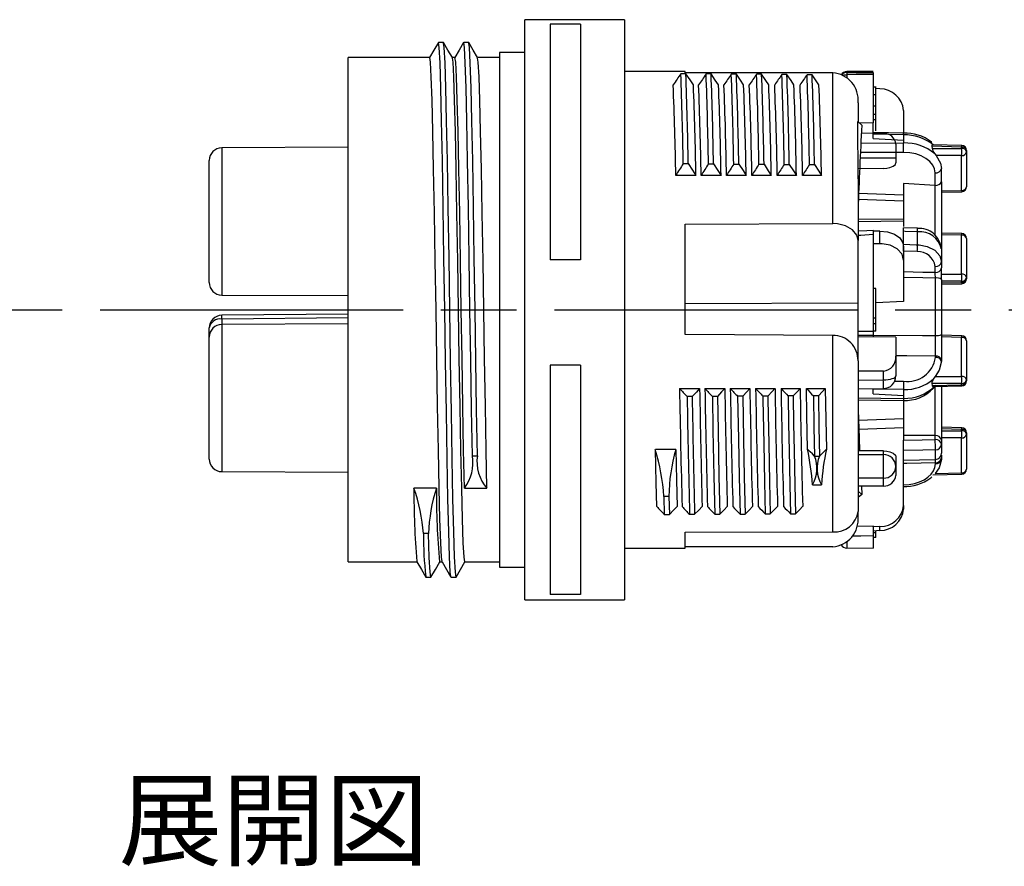
# Model space of a CAD drawing. Units: millimetres. Extents: x 127 to 530, y 67 to 347.
# Drawn here: x 324 to 363, y 212 to 246 of the extents above; entities that cross this region are included whole.
import ezdxf

# ---------------------------------------------------------------- set-up
doc = ezdxf.new("R2010")
doc.units = ezdxf.units.MM
doc.linetypes.add('AM_ISO08W050', pattern=[18, 12, -1.5, 3, -1.5])
for name, color, linetype, lineweight in [('AM_7', 4, 'AM_ISO08W050', 25), ('TK1', 7, 'Continuous', 25), ('TK2', 2, 'Continuous', 25)]:
    doc.layers.add(name, color=color, linetype=linetype, lineweight=lineweight)
doc.styles.get("Standard").update_dxf_attribs({"font": 'ISOCP.SHX', "bigfont": 'EXTFONT.SHX'})

msp = doc.modelspace()

# ---------------------------------------------------------------- linework, layer by layer
at = {"layer": 'AM_7'}
msp.add_line((237.157, 234.012), (431.932, 234.012), dxfattribs=at)
at = {"layer": 'TK2', "linetype": 'Continuous'}
for p, q in [((347.932, 245.512), (343.982, 245.512)), ((343.982, 222.512), (343.982, 245.512)), ((346.182, 245.34), (344.982, 245.34)), ((344.982, 245.34), (344.982, 235.997)), ((346.182, 245.34), (346.182, 235.997)), ((347.932, 245.512), (347.932, 222.512)), ((340.76, 244.612), (340.56, 244.612)), ((341.76, 244.612), (341.56, 244.612)), ((343.982, 244.212), (342.982, 244.212)), ((342.982, 244.212), (342.982, 223.812)), ((340.214, 244.012), (336.982, 244.012)), ((336.982, 224.012), (336.982, 244.012)), ((341.214, 244.012), (341.109, 244.012)), ((342.982, 244.012), (342.109, 244.012)), ((350.332, 243.462), (347.932, 243.462)), ((350.332, 243.411), (350.332, 243.462)), ((356.182, 243.407), (350.332, 243.411)), ((356.182, 237.431), (356.182, 243.407)), ((357.787, 243.462), (356.735, 243.458)), ((356.735, 243.419), (356.735, 243.331)), ((357.787, 243.424), (357.787, 243.335)), ((350.362, 243.368), (350.162, 243.368)), ((351.362, 243.36), (351.162, 243.36)), ((352.362, 243.353), (352.162, 243.353)), ((353.362, 243.346), (353.162, 243.346)), ((354.361, 243.338), (354.161, 243.338)), ((355.361, 243.331), (355.161, 243.331)), ((356.735, 243.331), (356.735, 243.205)), ((357.787, 243.335), (357.787, 241.424)), ((357.899, 242.836), (357.787, 242.836)), ((357.887, 242.533), (357.887, 242.835)), ((358.046, 242.769), (357.887, 242.778)), ((357.182, 242.217), (357.182, 241.46)), ((357.887, 242.533), (357.787, 242.533)), ((357.887, 242.087), (357.887, 242.533)), ((357.887, 242.087), (357.787, 242.087)), ((357.887, 241.74), (357.887, 242.087)), ((358.988, 241.918), (358.988, 241.014)), ((357.332, 241.33), (357.168, 241.472)), ((357.899, 241.748), (357.787, 241.748)), ((357.887, 241.538), (357.787, 241.538)), ((357.887, 241.538), (357.887, 241.735)), ((357.887, 241.101), (357.887, 241.538)), ((357.787, 241.424), (357.241, 241.409)), ((357.787, 241.029), (357.787, 241.424)), ((358.184, 241.003), (357.315, 241.007)), ((358.994, 241.014), (357.787, 241.042)), ((357.787, 240.977), (357.787, 241.029)), ((357.787, 240.808), (357.787, 240.977)), ((358.988, 240.949), (357.787, 240.977)), ((357.787, 240.808), (358.988, 240.731)), ((357.787, 240.795), (357.787, 240.808)), ((357.787, 240.795), (358.988, 240.731)), ((358.988, 240.949), (358.988, 240.731)), ((358.988, 240.731), (358.988, 240.625)), ((360.109, 240.639), (360.087, 240.661)), ((336.982, 240.452), (331.979, 240.43)), ((331.979, 240.43), (331.979, 234.594)), ((357.294, 240.62), (358.988, 240.625)), ((358.682, 240.577), (358.682, 240.022)), ((358.988, 240.251), (358.988, 240.625)), ((360.102, 240.492), (360.112, 240.408)), ((361.286, 240.462), (360.102, 240.492)), ((360.112, 240.408), (361.286, 240.409)), ((361.288, 240.528), (360.147, 240.556)), ((361.286, 240.409), (361.286, 240.462)), ((361.482, 240.329), (361.482, 240.276)), ((361.482, 240.276), (361.482, 238.889)), ((331.482, 235.094), (331.482, 239.93)), ((358.682, 240.022), (357.263, 240.018)), ((358.988, 240.251), (357.275, 240.246)), ((358.682, 240.022), (358.682, 239.834)), ((360.218, 240.196), (360.272, 240.127)), ((361.286, 240.128), (360.272, 240.127)), ((361.286, 238.741), (361.286, 240.128)), ((350.257, 239.805), (350.457, 239.805)), ((351.257, 239.797), (351.457, 239.797)), ((352.257, 239.789), (352.457, 239.789)), ((353.257, 239.781), (353.457, 239.781)), ((354.257, 239.774), (354.457, 239.774)), ((355.257, 239.766), (355.457, 239.766)), ((358.184, 239.61), (357.182, 239.605)), ((350.759, 239.341), (349.961, 239.341)), ((351.754, 239.341), (350.966, 239.341)), ((352.749, 239.341), (351.971, 239.341)), ((353.744, 239.341), (352.976, 239.341)), ((354.739, 239.341), (353.981, 239.341)), ((355.734, 239.341), (354.986, 239.341)), ((357.182, 239.203), (357.182, 236.752)), ((360.238, 238.944), (360.238, 239.435)), ((360.238, 238.944), (358.988, 239.019)), ((358.988, 239.019), (358.988, 237.313)), ((360.24, 238.944), (360.238, 238.944)), ((360.24, 236.939), (360.24, 238.944)), ((360.483, 239.088), (360.488, 238.871)), ((360.488, 238.871), (360.488, 236.381)), ((360.488, 238.722), (361.286, 238.741)), ((357.196, 238.401), (358.988, 238.334)), ((357.205, 238.634), (358.988, 238.568)), ((360.488, 238.671), (361.288, 238.69)), ((358.988, 237.607), (357.182, 237.588)), ((350.332, 237.406), (356.182, 237.431)), ((350.332, 233.031), (350.332, 237.406)), ((358.988, 237.518), (357.182, 237.5)), ((357.787, 237.158), (357.787, 236.989)), ((359.538, 237.24), (358.988, 237.264)), ((358.988, 237.122), (358.988, 237.262)), ((358.046, 237.132), (357.787, 237.128)), ((357.787, 237.128), (357.787, 237.124)), ((357.787, 236.989), (357.787, 233.16)), ((358.046, 236.624), (358.046, 237.132)), ((358.988, 236.606), (358.988, 237.122)), ((359.54, 236.584), (359.54, 237.098)), ((361.288, 237.033), (360.488, 237.053)), ((361.286, 236.967), (360.488, 236.987)), ((361.286, 235.425), (361.286, 236.967)), ((361.482, 236.834), (361.482, 235.292)), ((357.182, 234.277), (357.182, 236.752)), ((358.046, 236.624), (357.787, 236.619)), ((358.988, 236.341), (358.988, 236.606)), ((358.988, 236.498), (358.988, 235.974)), ((360.488, 236.421), (360.488, 235.907)), ((346.182, 235.997), (344.982, 235.997)), ((359.527, 236.32), (358.988, 236.341)), ((358.988, 235.974), (358.988, 234.34)), ((360.239, 235.496), (360.239, 235.731)), ((360.488, 235.907), (360.488, 235.671)), ((360.488, 235.214), (360.488, 235.671)), ((360.246, 232.991), (360.246, 235.267)), ((360.488, 235.424), (361.286, 235.425)), ((360.488, 235.214), (360.488, 233.034)), ((361.482, 235.292), (361.482, 235.244)), ((357.887, 234.855), (357.787, 234.855)), ((357.887, 233.676), (357.887, 234.855)), ((361.286, 235.144), (360.488, 235.143)), ((360.488, 235.077), (361.286, 235.096)), ((360.488, 235.026), (361.288, 235.045)), ((361.286, 235.096), (361.286, 235.144)), ((331.979, 234.594), (336.982, 234.572)), ((357.182, 234.277), (350.332, 234.253)), ((357.182, 232.493), (357.182, 234.277)), ((358.988, 234.34), (357.887, 234.291)), ((336.982, 233.837), (331.977, 233.791)), ((336.982, 233.691), (331.979, 233.644)), ((331.979, 233.644), (331.979, 233.43)), ((357.887, 233.676), (357.787, 233.676)), ((357.887, 233.453), (357.887, 233.676)), ((331.482, 232.93), (331.482, 233.291)), ((336.982, 233.452), (331.979, 233.43)), ((331.979, 233.43), (331.979, 227.594)), ((357.887, 233.453), (357.787, 233.453)), ((357.887, 233.166), (357.887, 233.453)), ((331.482, 228.094), (331.482, 232.93)), ((356.182, 232.995), (350.332, 233.031)), ((356.182, 225.202), (356.182, 232.995)), ((358.682, 232.928), (357.182, 232.941)), ((357.887, 233.166), (357.787, 233.166)), ((357.787, 233.16), (357.787, 232.991)), ((357.787, 232.991), (357.787, 232.936)), ((358.682, 232.928), (358.682, 232.169)), ((360.488, 233.034), (360.488, 232.173)), ((361.288, 232.979), (360.488, 232.999)), ((361.286, 232.913), (360.488, 232.933)), ((361.286, 231.371), (361.286, 232.913)), ((357.182, 231.99), (357.182, 232.493)), ((361.482, 232.78), (361.482, 231.238)), ((358.682, 232.169), (358.682, 231.388)), ((360.246, 232.123), (360.246, 232.176)), ((360.488, 232.173), (360.487, 232.03)), ((346.182, 231.821), (344.982, 231.821)), ((344.982, 231.821), (344.982, 222.723)), ((346.182, 231.821), (346.182, 222.723)), ((357.182, 231.99), (357.182, 226.019)), ((360.487, 232.03), (360.486, 231.979)), ((358.184, 231.577), (357.182, 231.577)), ((358.184, 231.235), (358.184, 231.577)), ((360.239, 231.369), (361.286, 231.371)), ((357.182, 231.224), (358.184, 231.235)), ((358.638, 231.184), (358.988, 231.18)), ((361.286, 231.09), (360.102, 231.088)), ((360.102, 231.088), (360.112, 231.013)), ((360.112, 231.013), (361.286, 231.042)), ((360.16, 230.894), (360.278, 231.016)), ((360.166, 230.963), (361.288, 230.991)), ((360.24, 229.023), (360.24, 230.986)), ((360.488, 230.971), (360.488, 228.848)), ((361.286, 231.042), (361.286, 231.09)), ((361.482, 231.238), (361.482, 231.19)), ((350.111, 230.891), (350.907, 230.891)), ((351.116, 230.891), (351.902, 230.891)), ((352.121, 230.891), (352.897, 230.891)), ((352.612, 230.582), (352.412, 230.582)), ((353.126, 230.891), (353.892, 230.891)), ((354.131, 230.891), (354.887, 230.891)), ((354.611, 230.593), (354.411, 230.593)), ((355.136, 230.891), (355.882, 230.891)), ((355.611, 230.598), (355.411, 230.598)), ((357.182, 230.876), (358.188, 230.888)), ((357.182, 230.517), (358.988, 230.499)), ((357.787, 230.868), (357.787, 230.883)), ((358.988, 230.852), (357.787, 230.868)), ((357.787, 230.683), (357.787, 230.868)), ((357.787, 230.683), (358.988, 230.615)), ((358.988, 230.852), (358.988, 230.615)), ((358.988, 230.615), (358.988, 230.499)), ((357.182, 230.436), (358.988, 230.418)), ((358.988, 230.499), (358.988, 230.42)), ((358.988, 230.418), (358.988, 229.027)), ((358.988, 229.69), (357.197, 229.624)), ((361.288, 229.334), (360.488, 229.354)), ((358.988, 229.335), (357.211, 229.269)), ((360.24, 229.023), (358.988, 229.027)), ((358.988, 229.027), (358.988, 228.84)), ((360.24, 228.864), (360.24, 229.023)), ((361.286, 229.268), (360.488, 229.288)), ((360.488, 229.214), (361.286, 229.215)), ((361.286, 229.215), (361.286, 229.268)), ((361.482, 229.135), (361.482, 229.082)), ((361.482, 229.082), (361.482, 227.695)), ((358.988, 228.432), (358.988, 228.84)), ((361.286, 228.934), (360.488, 228.933)), ((360.488, 228.848), (360.488, 228.688)), ((360.488, 228.688), (360.488, 228.326)), ((361.286, 227.547), (361.286, 228.934)), ((341.903, 228.216), (342.103, 228.216)), ((349.959, 228.469), (349.152, 228.469)), ((355.455, 228.212), (355.655, 228.212)), ((358.184, 228.415), (357.182, 228.419)), ((357.182, 228.275), (358.184, 228.274)), ((358.184, 228.274), (358.184, 228.415)), ((358.682, 228.19), (358.682, 227.798)), ((358.988, 228.117), (358.988, 228.432)), ((360.246, 228.078), (360.246, 228.455)), ((360.488, 228.25), (360.487, 228.122)), ((358.682, 227.798), (358.682, 227.447)), ((358.988, 226.256), (358.988, 228.117)), ((358.988, 228.045), (360.246, 228.078)), ((360.246, 227.948), (360.246, 228.069)), ((360.246, 227.903), (360.246, 227.948)), ((360.487, 228.122), (360.486, 228.075)), ((331.979, 227.594), (336.982, 227.572)), ((360.147, 227.468), (361.288, 227.496)), ((360.239, 227.521), (361.286, 227.547)), ((355.378, 227.073), (355.732, 227.073)), ((358.184, 227.021), (357.182, 227.016)), ((357.315, 227.017), (357.332, 226.694)), ((358.184, 227.021), (358.184, 227.337)), ((358.988, 227.01), (358.994, 227.011)), ((360.06, 227.352), (360.1, 227.389)), ((340.482, 226.941), (339.589, 226.941)), ((341.589, 226.941), (342.482, 226.941)), ((349.689, 226.612), (349.489, 226.612)), ((349.489, 226.612), (349.507, 225.896)), ((349.689, 226.612), (349.707, 225.896)), ((357.182, 226.824), (357.332, 226.694)), ((357.332, 226.694), (357.182, 226.564)), ((358.988, 226.256), (358.988, 226.107)), ((349.507, 225.896), (349.707, 225.896)), ((350.507, 225.902), (350.707, 225.902)), ((351.507, 225.907), (351.707, 225.907)), ((352.507, 225.912), (352.707, 225.912)), ((353.507, 225.917), (353.707, 225.917)), ((354.507, 225.922), (354.707, 225.922)), ((357.182, 225.808), (357.182, 226.019)), ((340.168, 225.137), (339.968, 225.137)), ((350.332, 225.193), (356.182, 225.202)), ((350.332, 224.562), (350.332, 225.193)), ((357.152, 225.43), (357.787, 225.439)), ((357.787, 225.407), (357.787, 225.439)), ((358.046, 225.423), (357.787, 225.407)), ((357.787, 225.407), (357.787, 225.406)), ((357.787, 225.406), (357.787, 225.043)), ((358.046, 225.255), (357.787, 225.24)), ((357.887, 225.166), (357.787, 225.166)), ((357.887, 225.166), (357.887, 225.246)), ((357.887, 224.983), (357.887, 225.166)), ((358.046, 225.255), (358.046, 225.423)), ((356.735, 224.819), (356.735, 224.567)), ((357.787, 225.043), (357.787, 224.562)), ((357.887, 224.983), (357.787, 224.983)), ((347.932, 224.562), (350.332, 224.562)), ((356.182, 224.617), (350.332, 224.613)), ((356.735, 224.567), (357.787, 224.562)), ((336.982, 224.012), (339.712, 224.012)), ((340.607, 224.012), (340.712, 224.012)), ((341.607, 224.012), (342.982, 224.012)), ((342.982, 223.812), (343.982, 223.812)), ((340.06, 223.412), (340.26, 223.412)), ((341.06, 223.412), (341.26, 223.412)), ((346.182, 222.723), (344.982, 222.723)), ((343.982, 222.512), (347.932, 222.512))]:
    msp.add_line(p, q, dxfattribs=at)
for points in [[(340.556, 244.609), (340.383, 244.309), (340.212, 244.012)], [(341.056, 223.437), (341.03, 223.612), (340.998, 224.219), (340.966, 225.21), (340.935, 226.517), (340.905, 228.106), (340.873, 229.956), (340.841, 231.964), (340.81, 234.012), (340.78, 236.06), (340.748, 238.069), (340.716, 239.918), (340.685, 241.507), (340.655, 242.814), (340.623, 243.805), (340.591, 244.412), (340.56, 244.612), (340.56, 244.612)], [(341.111, 244.009), (340.937, 244.309), (340.764, 244.609)], [(341.264, 223.437), (341.26, 223.412), (341.23, 223.612), (341.198, 224.219), (341.166, 225.21), (341.135, 226.517), (341.105, 228.106), (341.073, 229.956), (341.041, 231.964), (341.01, 234.012), (340.98, 236.06), (340.948, 238.069), (340.916, 239.918), (340.885, 241.507), (340.855, 242.814), (340.823, 243.805), (340.791, 244.412), (340.764, 244.587)], [(341.556, 244.609), (341.383, 244.309), (341.212, 244.012)], [(341.903, 228.216), (341.871, 230.038), (341.84, 232.007), (341.81, 234.012), (341.78, 236.06), (341.748, 238.069), (341.716, 239.918), (341.685, 241.507), (341.655, 242.814), (341.623, 243.805), (341.591, 244.412), (341.56, 244.612), (341.556, 244.587)], [(342.111, 244.009), (341.937, 244.309), (341.764, 244.609)], [(342.103, 228.216), (342.071, 230.038), (342.04, 232.007), (342.01, 234.012), (341.98, 236.06), (341.948, 238.069), (341.916, 239.918), (341.885, 241.507), (341.855, 242.814), (341.823, 243.805), (341.791, 244.412), (341.764, 244.587)], [(340.71, 224.037), (340.683, 224.201), (340.651, 224.773), (340.619, 225.708), (340.589, 226.941), (340.558, 228.441), (340.526, 230.185), (340.494, 232.08), (340.464, 234.012), (340.433, 235.944), (340.401, 237.839), (340.369, 239.584), (340.339, 241.083), (340.308, 242.316), (340.276, 243.251), (340.244, 243.824), (340.214, 244.012)], [(341.607, 224.012), (341.576, 224.201), (341.544, 224.773), (341.512, 225.708), (341.482, 226.941), (341.451, 228.441), (341.419, 230.185), (341.387, 232.08), (341.357, 234.012), (341.326, 235.944), (341.294, 237.839), (341.262, 239.584), (341.232, 241.083), (341.201, 242.316), (341.169, 243.251), (341.137, 243.824), (341.111, 243.987)], [(341.589, 226.941), (341.558, 228.441), (341.526, 230.185), (341.494, 232.08), (341.464, 234.012), (341.433, 235.944), (341.401, 237.839), (341.369, 239.584), (341.339, 241.083), (341.308, 242.316), (341.276, 243.251), (341.244, 243.824), (341.214, 244.012)], [(342.482, 226.941), (342.451, 228.441), (342.419, 230.185), (342.387, 232.08), (342.357, 234.012), (342.326, 235.944), (342.294, 237.839), (342.262, 239.584), (342.232, 241.083), (342.201, 242.316), (342.169, 243.251), (342.137, 243.824), (342.111, 243.987)], [(356.735, 243.458), (356.735, 243.45), (356.735, 243.419)], [(356.735, 243.419), (356.988, 243.42), (357.738, 243.423), (357.787, 243.424)], [(350.659, 242.932), (350.527, 243.125), (350.362, 243.368)], [(351.654, 242.932), (351.527, 243.117), (351.362, 243.36)], [(352.648, 242.932), (352.527, 243.11), (352.362, 243.353)], [(353.643, 242.932), (353.527, 243.103), (353.362, 243.346)], [(354.639, 242.932), (354.527, 243.096), (354.361, 243.338)], [(355.633, 242.932), (355.527, 243.088), (355.361, 243.331)], [(356.584, 243.296), (356.598, 243.304), (356.64, 243.319), (356.687, 243.328), (356.735, 243.331)], [(357.787, 243.335), (357.738, 243.335), (357.113, 243.333), (356.735, 243.331)], [(357.182, 239.203), (357.168, 241.472)], [(358.988, 240.949), (358.988, 240.998), (358.988, 241.014), (358.988, 241.013)], [(360.147, 240.556), (360.118, 240.548), (360.104, 240.527), (360.102, 240.492)], [(360.238, 239.435), (360.214, 239.594), (360.143, 239.746), (360.027, 239.887), (359.872, 240.01), (359.682, 240.112), (359.466, 240.187), (359.232, 240.234), (358.988, 240.251)], [(360.272, 240.127), (360.451, 239.829), (360.486, 239.608)], [(350.457, 239.805), (350.626, 239.545), (350.759, 239.341)], [(351.457, 239.797), (351.626, 239.538), (351.754, 239.341)], [(352.457, 239.789), (352.626, 239.53), (352.749, 239.341)], [(353.457, 239.781), (353.626, 239.522), (353.744, 239.341)], [(354.457, 239.774), (354.626, 239.514), (354.739, 239.341)], [(355.457, 239.766), (355.626, 239.506), (355.734, 239.341)], [(358.184, 239.61), (358.322, 239.62), (358.444, 239.648), (358.568, 239.701), (358.659, 239.775), (358.682, 239.834)], [(357.182, 236.752), (357.131, 236.968), (356.956, 237.185), (356.687, 237.34), (356.37, 237.42), (356.182, 237.431)], [(357.794, 237.16), (357.526, 237.145), (357.182, 237.125)], [(357.787, 236.989), (357.291, 236.96), (357.182, 236.954)], [(358.046, 237.132), (358.354, 237.103), (358.624, 237.009), (358.831, 236.859), (358.958, 236.663), (358.988, 236.498)], [(359.54, 237.098), (359.044, 237.12), (358.988, 237.122)], [(358.988, 235.974), (358.924, 236.22), (358.731, 236.433), (358.451, 236.569), (358.14, 236.622), (358.046, 236.624)], [(358.988, 236.606), (359.484, 236.586), (359.54, 236.584)], [(359.54, 236.584), (359.604, 236.58), (359.926, 236.515), (360.219, 236.368), (360.421, 236.15), (360.488, 235.907)], [(358.988, 235.523), (359.742, 235.507), (360.239, 235.496)], [(360.246, 235.267), (359.749, 235.278), (358.988, 235.294)], [(357.182, 233.162), (357.738, 233.161), (357.787, 233.16)], [(357.787, 232.991), (357.738, 232.992), (357.182, 232.993)], [(357.787, 233.005), (359.737, 232.994), (360.246, 232.991)], [(360.246, 232.176), (359.119, 232.185), (358.682, 232.188)], [(360.486, 231.979), (360.401, 231.611), (360.239, 231.369)], [(358.184, 231.235), (358.281, 231.238), (358.374, 231.247), (358.461, 231.261), (358.536, 231.28), (358.598, 231.303), (358.644, 231.33), (358.672, 231.358), (358.682, 231.388)], [(360.239, 231.369), (360.184, 231.296), (360.163, 231.263)], [(358.988, 231.18), (358.988, 231.103), (358.988, 231.015), (358.988, 230.934), (358.988, 230.852)], [(350.612, 230.571), (350.562, 230.571), (350.512, 230.571), (350.412, 230.571)], [(350.907, 230.891), (350.777, 230.75), (350.612, 230.571)], [(351.612, 230.576), (351.512, 230.576), (351.462, 230.576), (351.412, 230.576)], [(351.412, 230.576), (351.435, 229.219), (351.471, 227.397), (351.507, 225.907)], [(351.902, 230.891), (351.777, 230.756), (351.612, 230.576)], [(351.612, 230.576), (351.635, 229.219), (351.671, 227.397), (351.707, 225.907)], [(352.412, 230.582), (352.442, 228.885), (352.472, 227.371), (352.507, 225.912)], [(352.897, 230.891), (352.777, 230.761), (352.612, 230.582)], [(352.612, 230.582), (352.642, 228.885), (352.672, 227.371), (352.707, 225.912)], [(353.612, 230.587), (353.562, 230.587), (353.512, 230.587), (353.412, 230.587)], [(353.412, 230.587), (353.414, 230.439), (353.445, 228.712), (353.476, 227.186), (353.507, 225.917)], [(353.892, 230.891), (353.777, 230.767), (353.612, 230.587)], [(353.612, 230.587), (353.614, 230.439), (353.645, 228.712), (353.676, 227.186), (353.707, 225.917)], [(354.411, 230.593), (354.431, 229.479), (354.45, 228.434), (354.479, 227.069), (354.507, 225.922)], [(354.887, 230.891), (354.777, 230.772), (354.611, 230.593)], [(354.611, 230.593), (354.631, 229.479), (354.65, 228.434), (354.679, 227.069), (354.707, 225.922)], [(355.182, 228.488), (355.156, 229.829), (355.136, 230.891)], [(355.411, 230.598), (355.433, 229.361), (355.455, 228.212)], [(355.882, 230.891), (355.777, 230.777), (355.611, 230.598)], [(355.611, 230.598), (355.633, 229.361), (355.655, 228.212)], [(355.882, 230.891), (355.905, 229.657), (355.928, 228.488)], [(357.182, 230.025), (357.224, 228.933), (357.246, 228.419)], [(358.988, 228.84), (359.727, 228.854), (360.24, 228.864)], [(349.207, 226.208), (349.182, 227.154), (349.152, 228.469)], [(349.959, 228.469), (349.985, 227.255), (350.013, 226.208)], [(355.455, 228.212), (355.372, 228.296), (355.289, 228.38), (355.182, 228.488)], [(355.928, 228.488), (355.904, 228.464), (355.821, 228.38), (355.655, 228.212)], [(358.184, 228.415), (358.322, 228.404), (358.444, 228.376), (358.568, 228.324), (358.659, 228.249), (358.682, 228.19)], [(360.246, 228.455), (359.749, 228.446), (358.988, 228.432)], [(360.246, 227.948), (359.119, 227.916), (358.988, 227.912)], [(358.988, 227.069), (359.206, 227.084), (359.417, 227.124), (359.616, 227.187), (359.796, 227.272), (359.951, 227.375), (360.077, 227.493), (360.17, 227.623), (360.226, 227.761), (360.246, 227.903)], [(360.486, 228.075), (360.401, 227.742), (360.239, 227.521)], [(358.184, 227.337), (357.873, 227.337), (357.182, 227.338)], [(349.707, 225.896), (349.876, 226.068), (350.013, 226.208)], [(350.707, 225.902), (350.876, 226.073), (351.008, 226.208)], [(351.707, 225.907), (351.876, 226.079), (352.003, 226.208)], [(352.707, 225.912), (352.876, 226.084), (352.998, 226.208)], [(353.707, 225.917), (353.876, 226.089), (353.993, 226.208)], [(354.707, 225.922), (354.876, 226.094), (354.988, 226.208)], [(340.264, 223.437), (340.26, 223.412), (340.231, 223.604), (340.199, 224.186), (340.168, 225.137)], [(357.787, 225.043), (357.291, 225.036), (356.956, 225.031)], [(339.71, 224.016), (339.883, 223.715), (340.056, 223.415)], [(340.264, 223.415), (340.437, 223.715), (340.609, 224.012)], [(340.71, 224.016), (340.883, 223.715), (341.056, 223.415)], [(341.264, 223.415), (341.437, 223.715), (341.609, 224.012)]]:
    msp.add_lwpolyline(points, dxfattribs=at)
for centre, radius, start, end in [((356.099, 242.323), 1.088, 354.4008, 85.6548), ((356.736, 243.209), 0.249, 90.25, 151.7297), ((356.736, 243.171), 0.248, 90.1329, 143.538), ((589.722, 76.916), 291.711, 145.20755, 145.31167), ((184.748, 237.166), 165.53, 0.91353, 2.14717), ((184.943, 237.166), 165.534, 0.91355, 2.14715), ((591.336, 76.464), 292.468, 145.20471, 145.3068), ((170.97, 236.759), 180.313, 0.96548, 2.09804), ((171.167, 236.759), 180.315, 0.96549, 2.09803), ((593.672, 75.546), 294.085, 145.20761, 145.30737), ((194.5, 237.35), 157.776, 0.8859, 2.18038), ((194.7, 237.35), 157.776, 0.8859, 2.18038), ((594.186, 75.909), 293.475, 145.21281, 145.31106), ((190.127, 237.195), 163.15, 0.90827, 2.16039), ((190.327, 237.195), 163.15, 0.90827, 2.16039), ((590.719, 78.998), 288.04, 145.21163, 145.31), ((209.517, 237.677), 144.755, 0.82988, 2.24132), ((209.718, 237.677), 144.755, 0.82988, 2.24132), ((595.281, 76.514), 292.378, 145.21133, 145.30644), ((198.293, 237.338), 156.983, 0.8863, 2.18784), ((198.493, 237.338), 156.983, 0.8863, 2.18784), ((204.516, 237.019), 145.464, 0.91431, 2.32954), ((200.531, 236.934), 150.247, 0.91778, 2.28794), ((207.364, 237.077), 143.62, 0.90323, 2.33663), ((199.483, 236.871), 152.292, 0.92897, 2.28074), ((205.081, 236.985), 146.909, 0.91877, 2.32008), ((203.878, 236.965), 148.89, 0.91404, 2.29669), ((205.306, 236.958), 147.69, 0.92442, 2.31833), ((205.502, 236.988), 148.26, 0.90915, 2.29768), ((209.875, 237.058), 144.124, 0.90728, 2.33567), ((202.961, 236.889), 151.798, 0.92522, 2.28139), ((209.767, 237.033), 145.238, 0.91039, 2.32782), ((205.019, 236.913), 150.734, 0.92281, 2.28854), ((358.04, 241.815), 0.954, 6.1598, 89.6327), ((514.1, 232.601), 157.011, 176.81311, 178.02983), ((358.208, 240.527), 0.477, 6.0542, 92.8715), ((359.062, 239.36), 1.656, 51.742, 93.1241), ((359.006, 239.057), 1.892, 52.3181, 90.5661), ((331.982, 239.93), 0.5, 90.25, 180), ((359.051, 238.83), 1.796, 49.5101, 92.0366), ((360.611, 240.525), 0.513, 193.2147, 219.9057), ((353.908, 240.656), 7.381, 358.4996, 359.0107), ((361.311, 240.289), 0.175, 13.2693, 98.2656), ((361.311, 240.236), 0.175, 13.2693, 98.2656), ((354.633, 240.269), 6.655, 358.7915, 1.2085), ((361.306, 240.305), 0.178, 263.6597, 350.5661), ((361.283, 240.329), 0.199, 0, 88.5879), ((457.02, 171.531), 126.727, 147.40135, 147.65023), ((456.916, 172.24), 125.411, 147.40568, 147.65307), ((458.376, 171.963), 125.943, 147.41493, 147.657), ((459.565, 171.835), 126.167, 147.41528, 147.65262), ((459.92, 172.241), 125.401, 147.41618, 147.65084), ((460.252, 172.685), 124.595, 147.42548, 147.65747), ((360.261, 239.667), 0.233, 264.2568, 345.2816), ((270.191, 240.041), 90.297, 359.39517, 359.72484), ((360.265, 239.178), 0.236, 264.0467, 337.4855), ((361.306, 238.918), 0.178, 263.6597, 350.566), ((366.194, 238.854), 4.909, 181.3111, 181.9059), ((361.283, 238.889), 0.199, 271.4121, 0), ((359.624, 236.387), 0.847, 3.0673, 95.916), ((358.748, 237.157), 0.794, 355.7416, 6.0231), ((359.634, 236.228), 0.875, 12.7385, 96.1604), ((353.907, 237.161), 7.382, 358.4996, 359.0107), ((361.311, 236.794), 0.175, 13.2693, 98.2656), ((361.283, 236.834), 0.199, 0, 88.5879), ((354.364, 236.706), 5.178, 355.7177, 358.6439), ((359.549, 235.621), 0.699, 9.049, 91.7916), ((360.27, 235.95), 0.222, 261.9503, 348.5778), ((360.27, 235.715), 0.222, 261.9503, 348.5778), ((350.935, 235.116), 9.312, 0.9278, 2.3346), ((360.302, 234.944), 0.328, 55.5916, 99.9136), ((361.311, 235.252), 0.175, 13.2693, 98.2655), ((354.633, 235.285), 6.655, 358.7915, 1.2085), ((361.306, 235.321), 0.178, 263.6598, 350.566), ((361.306, 235.273), 0.178, 263.6598, 350.566), ((361.283, 235.244), 0.199, 271.4121, 0), ((331.982, 235.094), 0.5, 180, 269.75), ((366.194, 235.209), 4.909, 181.3111, 181.9059), ((331.982, 233.291), 0.5, 90.5303, 180), ((331.918, 233.203), 0.446, 82.1373, 168.6274), ((324.984, 233.601), 6.995, 0.3571, 1.5566), ((331.982, 232.93), 0.5, 90.25, 180), ((356.195, 232.008), 0.987, 358.9644, 90.7663), ((360.303, 233.372), 0.385, 261.4112, 298.6273), ((235.255, 232.584), 124.991, 359.81329, 0.18671), ((353.907, 233.106), 7.382, 358.4996, 359.0107), ((361.311, 232.74), 0.175, 13.2693, 98.2655), ((361.283, 232.78), 0.199, 0, 88.5879), ((358.131, 232.127), 0.552, 275.5109, 4.3815), ((359.148, 232.277), 1.109, 261.6971, 352.0309), ((360.274, 231.95), 0.228, 20.5684, 97.0431), ((360.273, 231.896), 0.229, 21.2131, 96.8852), ((358.182, 231.388), 0.5, 270.7168, 0), ((361.311, 231.198), 0.175, 13.2693, 98.2656), ((354.633, 231.23), 6.655, 358.7915, 1.2085), ((234.774, 229.61), 123.42, 0.5935, 0.7543), ((359.055, 232.546), 1.695, 267.7314, 310.8241), ((359.045, 232.162), 1.664, 268.0301, 314.8133), ((360.422, 231.075), 0.32, 143.9485, 177.649), ((360.163, 231.015), 0.0514, 181.8328, 272.7566), ((361.306, 231.267), 0.178, 263.6597, 350.566), ((361.306, 231.219), 0.178, 263.6597, 350.566), ((366.194, 231.154), 4.909, 181.3111, 181.9059), ((361.283, 231.19), 0.199, 271.4121, 0), ((784.624, 237.968), 434.571, 180.93303, 181.55072), ((518.452, 388.508), 230.612, 223.11547, 223.22466), ((820.416, 237.819), 470.06, 180.88345, 181.45271), ((820.616, 237.819), 470.06, 180.88345, 181.45271), ((794.467, 238.08), 443.618, 180.92854, 181.53364), ((782.292, 237.907), 431.233, 180.93213, 181.55461), ((518.531, 387.618), 229.328, 223.11139, 223.21936), ((797.441, 238.111), 445.597, 180.92839, 181.5308), ((802.45, 238.323), 450.39, 180.94545, 181.54145), ((517.017, 385.267), 225.882, 223.11267, 223.22046), ((781.262, 237.742), 428.42, 180.91623, 181.54279), ((797.277, 238.175), 444.211, 180.93949, 181.54377), ((520.048, 387.183), 228.67, 223.11633, 223.22089), ((787.628, 237.871), 433.792, 180.92193, 181.54073), ((781.631, 237.821), 427.556, 180.92868, 181.55651), ((521.085, 387.195), 228.701, 223.11308, 223.21575), ((804.778, 238.211), 449.95, 180.93209, 181.52866), ((520.285, 385.492), 226.22, 223.11043, 223.2124), ((359.06, 231.92), 1.504, 266.6894, 316.9992), ((360.27, 228.804), 0.221, 11.3733, 97.8628), ((353.907, 229.461), 7.382, 358.4996, 359.0107), ((361.311, 229.095), 0.175, 13.2693, 98.2656), ((361.311, 229.042), 0.175, 13.2693, 98.2653), ((354.633, 229.075), 6.655, 358.7915, 1.2085), ((361.306, 229.111), 0.178, 263.6598, 350.5659), ((361.283, 229.135), 0.199, 0, 88.5879), ((360.27, 228.644), 0.221, 11.3733, 97.8628), ((353.508, 228.57), 6.738, 359.0246, 2.4975), ((360.247, 228.696), 0.241, 269.6148, 358.1213), ((340.283, 227.939), 1.643, 322.614, 9.7044), ((343.633, 227.977), 1.548, 171.1143, 221.9773), ((341.416, 226.108), 8.088, 3.5744, 16.9757), ((356.612, 226.554), 6.923, 163.9355, 179.5143), ((344.516, 226.289), 10.89, 4.1317, 11.6487), ((354.269, 227.72), 1.283, 329.7602, 22.5237), ((356.835, 227.719), 1.278, 157.361, 210.3551), ((366.593, 226.289), 10.89, 168.3513, 175.8683), ((333.713, 227.805), 24.475, 358.9038, 1.0962), ((358.194, 227.785), 0.488, 1.4463, 91.1424), ((360.239, 228.326), 0.249, 271.5, 0), ((331.982, 228.094), 0.5, 180, 269.75), ((358.201, 227.818), 0.481, 267.9851, 357.57), ((360.263, 228.177), 0.23, 265.5815, 346.0461), ((360.263, 228.133), 0.231, 265.6782, 345.4277), ((358.208, 227.497), 0.477, 267.1285, 353.9458), ((361.306, 227.724), 0.178, 263.6599, 350.5659), ((366.195, 227.659), 4.91, 181.3111, 181.9058), ((361.283, 227.695), 0.199, 271.4121, 0), ((359.052, 228.66), 1.651, 267.2029, 307.6132), ((369.427, 226.73), 29.839, 179.5941, 185.1775), ((332.41, 224.492), 7.585, 4.8791, 18.8361), ((346.779, 224.915), 6.616, 162.1681, 178.0768), ((369.269, 226.703), 28.788, 179.5252, 185.3623), ((358.077, 226.337), 0.915, 268.0576, 354.8612), ((413.048, 287.347), 88.395, 223.76178, 224.04168), ((414.295, 287.57), 88.724, 223.75737, 224.03152), ((415.402, 287.677), 88.872, 223.76219, 224.03116), ((415.966, 287.259), 88.264, 223.76411, 224.03039), ((416.648, 286.935), 87.807, 223.75689, 224.01994), ((418.045, 287.314), 88.351, 223.75884, 224.01547), ((356.251, 226.139), 0.939, 265.7805, 352.6685), ((358.04, 226.209), 0.954, 270.3673, 353.8402), ((356.099, 225.702), 1.088, 274.3452, 5.5992), ((353.586, 224.996), 13.619, 179.4069, 186.5751), ((356.736, 224.815), 0.249, 208.2703, 269.75)]:
    msp.add_arc(centre, radius, start, end, dxfattribs=at)

# ---------------------------------------------------------------- texts
at = {"layer": 'TK1', "insert": (327.896, 215.282), "char_height": 3, "width": 65.91557, "attachment_point": 1}
msp.add_mtext('{\\fMS PGothic|b0|i0|c128|p50;展開図}', dxfattribs=at)

doc.saveas('drawing.dxf')
